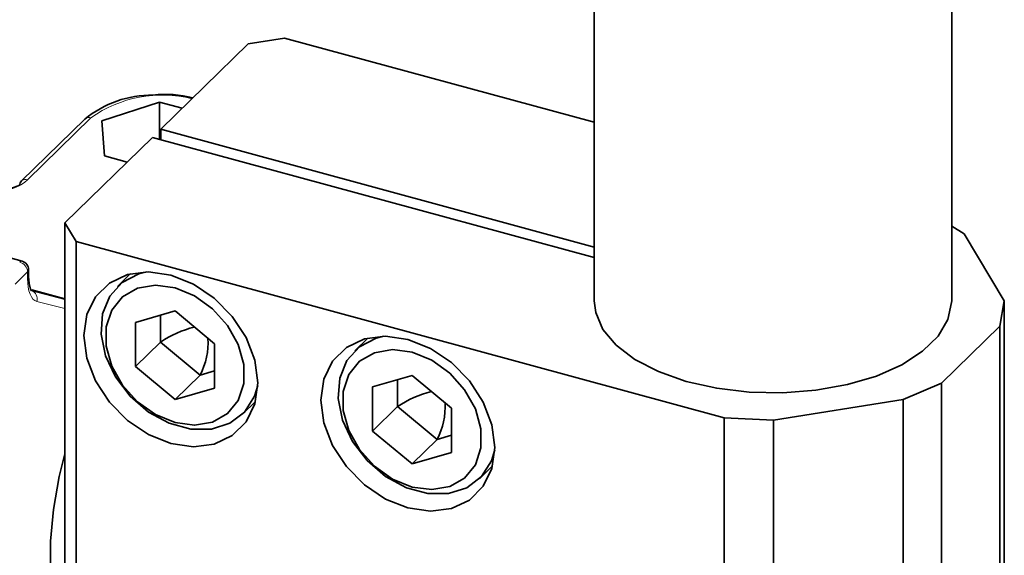
# Model space of a CAD drawing. Units: millimetres. Extents: x 0 to 2100, y 0 to 1485.
# Drawn here: x 623 to 678, y 522 to 552 of the extents above; entities that cross this region are included whole.
import ezdxf

# ---------------------------------------------------------------- set-up
doc = ezdxf.new("R2010")
doc.units = ezdxf.units.MM
doc.header["$LTSCALE"] = 5

msp = doc.modelspace()

# ---------------------------------------------------------------- linework, layer by layer
at = {"color": 7, "linetype": 'Continuous', "lineweight": 35}
for p, q in [((675.1426, 536.5874), (675.1426, 619.308)), ((655.1426, 611.1099), (655.1426, 536.5874)), ((630.8836, 546.1894), (635.7839, 550.9723)), ((637.8106, 551.295), (635.7839, 550.9723)), ((637.8106, 551.295), (655.1426, 546.5845)), ((630.8162, 547.7107), (627.591, 546.6655)), ((632.0881, 547.365), (630.8162, 547.7107)), ((630.8162, 545.6254), (630.8162, 547.7107)), ((626.632, 546.7604), (623.0877, 543.3011)), ((627.591, 546.6655), (627.736, 544.7043)), ((655.1426, 539.5964), (630.8836, 546.1894)), ((630.8836, 546.1894), (630.8836, 545.6071)), ((625.5166, 540.9511), (630.4169, 545.7339)), ((655.1426, 539.014), (630.4169, 545.7339)), ((627.736, 544.7043), (629.0079, 544.3586)), ((623.1224, 538.8123), (615.834, 540.7931)), ((625.5166, 540.9511), (626.1432, 539.9073)), ((625.5166, 502.3785), (625.5166, 540.9511)), ((675.8414, 540.3413), (675.1426, 540.7752)), ((678.0882, 536.5985), (675.8414, 540.3413)), ((626.1432, 539.9073), (662.4044, 530.0523)), ((626.1432, 539.9073), (626.1432, 501.3347)), ((623.4913, 537.9575), (623.4913, 538.3298)), ((629.2004, 538.1135), (628.4707, 537.4013)), ((623.6772, 537.2057), (625.5166, 536.7058)), ((625.5166, 536.6887), (623.6634, 537.167)), ((677.8313, 535.1771), (678.0882, 536.5985)), ((678.0882, 536.5985), (678.0882, 498.0259)), ((631.6831, 536.0242), (629.472, 535.3879)), ((630.8721, 535.7909), (630.8721, 534.28)), ((633.8941, 534.1861), (631.6831, 536.0242)), ((629.472, 535.3879), (629.472, 532.9135)), ((674.5644, 531.9885), (677.8313, 535.1771)), ((677.8313, 496.6046), (677.8313, 535.1771)), ((642.4667, 534.508), (641.737, 533.7958)), ((630.8721, 534.28), (629.472, 532.9135)), ((630.8721, 534.28), (633.0832, 532.4419)), ((633.8941, 531.7117), (633.8941, 534.1861)), ((629.472, 532.9135), (631.6831, 531.0754)), ((633.0832, 532.4419), (631.6831, 531.0754)), ((633.0832, 532.4419), (633.8941, 532.6753)), ((644.9494, 532.4188), (642.7383, 531.7825)), ((647.1604, 530.5806), (644.9494, 532.4188)), ((631.6831, 531.0754), (633.8941, 531.7117)), ((642.7383, 531.7825), (642.7383, 529.308)), ((644.1384, 532.1854), (644.1384, 530.6746)), ((672.4313, 531.0771), (674.5644, 531.9885)), ((674.5644, 531.9885), (674.5644, 493.416)), ((635.4555, 530.245), (636.1852, 530.9572)), ((644.1384, 530.6746), (642.7383, 529.308)), ((644.1384, 530.6746), (646.3494, 528.8364)), ((665.1641, 529.9199), (672.4313, 531.0771)), ((672.4313, 492.5046), (672.4313, 531.0771)), ((647.1604, 528.1062), (647.1604, 530.5806)), ((662.4044, 530.0523), (665.1641, 529.9199)), ((662.4044, 491.4797), (662.4044, 530.0523)), ((665.1641, 529.9199), (665.1641, 491.3474)), ((642.7383, 529.308), (644.9494, 527.4699)), ((646.3494, 528.8364), (647.1604, 529.0698)), ((646.3494, 528.8364), (644.9494, 527.4699)), ((644.9494, 527.4699), (647.1604, 528.1062)), ((648.7218, 526.6395), (649.4515, 527.3517))]:
    msp.add_line(p, q, dxfattribs=at)
at = {"color": 7, "linetype": 'Continuous', "lineweight": 18}
for p, q in [((626.9812, 546.8312), (623.4369, 543.3719)), ((623.4335, 538.2096), (622.7335, 537.5263)), ((623.4335, 537.8373), (623.4335, 538.2096)), ((623.6375, 537.1652), (625.5166, 536.6802)), ((625.5166, 536.1578), (623.9495, 536.5623))]:
    msp.add_line(p, q, dxfattribs=at)
at = {"color": 7, "linetype": 'Continuous', "lineweight": 18, "flags": 128}
msp.add_lwpolyline([(623.9495, 536.5623), (623.8362, 536.6109), (623.7342, 536.6948), (623.6452, 536.8129), (623.5706, 536.9634), (623.5113, 537.144), (623.4683, 537.3519), (623.4422, 537.5842), (623.4335, 537.8373)], dxfattribs=at)
at = {"color": 7, "linetype": 'Continuous', "lineweight": 35, "flags": 128}
for points in [[(623.6589, 537.1548), (623.6593, 537.1546), (623.6008, 537.25), (623.5177, 537.5652), (623.4913, 537.9575)], [(631.4497, 538.0365), (630.1908, 538.218), (629.0176, 538.0659), (628.0102, 537.5905), (627.2371, 536.8242), (626.7512, 535.8192), (626.5854, 534.6441), (626.7512, 533.3788), (627.2371, 532.1097), (628.0102, 530.9233), (629.0176, 529.9003), (630.1908, 529.1104), (631.4497, 528.6076), (632.7087, 528.4261), (633.8819, 528.5782), (634.8893, 529.0537), (635.6623, 529.82), (636.1483, 530.8249), (636.314, 532), (636.1483, 533.2653), (635.6623, 534.5344), (634.8893, 535.7209), (633.8819, 536.7439), (632.7087, 537.5337), (631.4497, 538.0365)], [(636.312, 531.8647), (636.1299, 531.2554), (635.5758, 530.3697), (634.7538, 529.7401), (633.7249, 529.4133), (632.5652, 529.4136), (631.361, 529.7409), (630.2013, 530.3709), (629.1724, 531.257), (628.3504, 532.3334), (627.7963, 533.5203), (627.5513, 534.7297), (627.6335, 535.8718), (628.0368, 536.862), (628.7313, 537.6268), (629.6655, 538.1095), (630.1108, 538.2183)], [(631.6831, 537.3214), (630.5867, 537.4665), (629.5792, 537.2944), (628.7421, 536.8189), (628.1433, 536.0786), (627.8313, 535.1334), (627.8313, 534.0599), (628.1433, 532.9451), (628.7421, 531.8793), (629.5792, 530.9488), (630.5867, 530.229), (631.6831, 529.7783), (632.7794, 529.6331), (633.787, 529.8052), (634.624, 530.2807), (635.2229, 531.021), (635.5349, 531.9662), (635.5349, 533.0397), (635.2229, 534.1545), (634.624, 535.2204), (633.787, 536.1508), (632.7794, 536.8706), (631.6831, 537.3214)], [(655.1426, 536.5874), (655.2226, 535.9372), (655.6314, 534.9969), (656.3731, 534.1123), (657.4217, 533.3142), (658.7407, 532.6308), (660.2837, 532.0859), (661.9968, 531.6985), (663.82, 531.4823), (665.6895, 531.4447), (667.5399, 531.5872), (669.3064, 531.9047), (670.9271, 532.3861), (672.3453, 533.0146), (673.5114, 533.7682), (674.3846, 534.6204), (674.9342, 535.5415), (675.1411, 536.4992), (675.1426, 536.5874)], [(644.716, 534.431), (643.457, 534.6125), (642.2839, 534.4604), (641.2764, 533.985), (640.5034, 533.2187), (640.0175, 532.2137), (639.8517, 531.0386), (640.0175, 529.7734), (640.5034, 528.5043), (641.2764, 527.3178), (642.2839, 526.2948), (643.457, 525.505), (644.716, 525.0022), (645.975, 524.8206), (647.1482, 524.9728), (648.1556, 525.4482), (648.9286, 526.2145), (649.4146, 527.2194), (649.5803, 528.3946), (649.4146, 529.6598), (648.9286, 530.9289), (648.1556, 532.1154), (647.1482, 533.1384), (645.975, 533.9282), (644.716, 534.431)], [(649.5783, 528.2592), (649.3961, 527.65), (648.8421, 526.7642), (648.0201, 526.1346), (646.9911, 525.8078), (645.8315, 525.8081), (644.6272, 526.1354), (643.4676, 526.7654), (642.4386, 527.6515), (641.6167, 528.7279), (641.0626, 529.9148), (640.8176, 531.1242), (640.8998, 532.2663), (641.3031, 533.2565), (641.9976, 534.0213), (642.9317, 534.504), (643.377, 534.6128)], [(644.9494, 533.7159), (643.853, 533.8611), (642.8455, 533.6889), (642.0084, 533.2134), (641.4096, 532.4731), (641.0975, 531.5279), (641.0975, 530.4544), (641.4096, 529.3396), (642.0084, 528.2738), (642.8455, 527.3433), (643.853, 526.6235), (644.9494, 526.1728), (646.0457, 526.0276), (647.0532, 526.1997), (647.8903, 526.6752), (648.4891, 527.4155), (648.8012, 528.3607), (648.8012, 529.4342), (648.4891, 530.549), (647.8903, 531.6149), (647.0532, 532.5454), (646.0457, 533.2651), (644.9494, 533.7159)], [(625.5166, 518.1591), (625.2064, 518.8288), (624.8804, 520.0413), (624.7145, 521.4947), (624.7145, 523.1384), (624.8804, 524.9155), (625.2064, 526.7645), (625.5166, 528.0399)]]:
    msp.add_lwpolyline(points, dxfattribs=at)
at = {"color": 7, "linetype": 'Continuous', "lineweight": 35}
for centre, radius, start, end in [((630.4044, 542.1525), 5.9552, 89.55763, 129.306), ((631.1291, 541.8227), 6.3213, 75.73654, 96.16421), ((623.3174, 543.0742), 0.3228, 135.35447, 181.91129), ((622.9913, 538.3298), 0.5, 0, 74.79549), ((634.2598, 529.2631), 6.0536, 104.3363, 124.02965), ((629.6191, 534.2626), 3.9134, 332.27351, 3.36495), ((647.5261, 525.6577), 6.0536, 104.3363, 124.02965), ((642.8854, 530.6572), 3.9134, 332.27351, 3.36495)]:
    msp.add_arc(centre, radius, start, end, dxfattribs=at)
at = {"color": 7, "linetype": 'Continuous', "lineweight": 18}
for centre, radius, start, end in [((630.9639, 541.2579), 6.8501, 75.86476, 125.54941), ((626.8682, 546.4918), 0.3577, 71.58383, 131.32619), ((623.3239, 543.0324), 0.3577, 71.58383, 131.32619), ((623.1007, 538.6788), 0.1352, 80.73183, 143.96753), ((622.8273, 538.1737), 0.6072, 3.39156, 74.33381), ((623.3254, 538.3356), 0.166, 310.64064, 357.99746), ((623.3254, 537.9633), 0.166, 310.64064, 357.99746), ((623.49, 536.7067), 0.4816, 342.55162, 72.17769)]:
    msp.add_arc(centre, radius, start, end, dxfattribs=at)
msp.add_ellipse((622.5525, 543.6122), major_axis=(1.1662, 0.5306), ratio=0.5470257, start_param=3.7247214, end_param=5.2955177, dxfattribs=at)
at = {"color": 7, "linetype": 'Continuous', "lineweight": 35}
msp.add_ellipse((622.5525, 543.1836), major_axis=(0.8081, 0.2186), ratio=0.3137479, start_param=3.6336354, end_param=5.2044317, dxfattribs=at)

doc.saveas('drawing.dxf')
